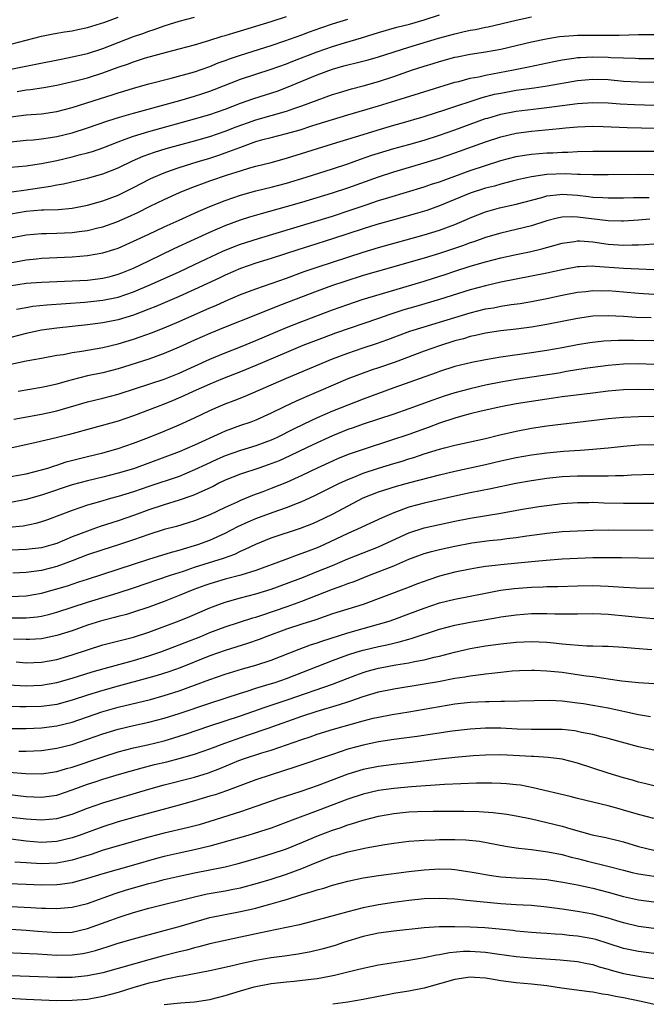
# Model space of a CAD drawing. Units: inches. Extents: x 2634000 to 2637000, y 1500000 to 1503000.
# Drawn here: x 2634462 to 2634544, y 1500099 to 1500228 of the extents above; entities that cross this region are included whole.
import ezdxf

# ---------------------------------------------------------------- set-up
doc = ezdxf.new("R2010")
doc.units = ezdxf.units.IN
doc.header["$MEASUREMENT"] = 0
doc.layers.add('LD26341500_2ft', color=131, linetype='Continuous')

msp = doc.modelspace()

# ---------------------------------------------------------------- linework, layer by layer
at = {"layer": 'LD26341500_2ft'}
for points, elevation in [([(2634461, 1500211.6), (2634463, 1500211.83), (2634463.89, 1500211.89), (2634465, 1500212), (2634466.16, 1500212.16), (2634467, 1500212.29), (2634469, 1500212.78), (2634471, 1500213.43), (2634473.64, 1500214.36), (2634475.17, 1500214.83), (2634477, 1500215.36), (2634483.05, 1500217), (2634485, 1500217.57), (2634486.08, 1500217.92), (2634487, 1500218.22), (2634487.57, 1500218.43), (2634491, 1500219.81), (2634493, 1500220.47), (2634495, 1500221.1), (2634497, 1500221.82), (2634497.84, 1500222.16), (2634501, 1500223.38), (2634503, 1500224.08), (2634504.56, 1500224.56), (2634506.79, 1500225.21), (2634508.32, 1500225.68), (2634509, 1500225.91), (2634511.4, 1500226.6), (2634513.06, 1500227), (2634515, 1500227.57), (2634517, 1500228.19)], 9634), ([(2634461, 1500208.28), (2634463, 1500208.49), (2634465, 1500208.78), (2634467, 1500209.18), (2634469, 1500209.65), (2634469.9, 1500209.9), (2634471, 1500210.18), (2634471.64, 1500210.36), (2634473, 1500210.84), (2634475, 1500211.62), (2634475.94, 1500211.94), (2634477, 1500212.34), (2634479, 1500212.95), (2634485, 1500214.6), (2634487, 1500215.18), (2634489, 1500215.89), (2634491, 1500216.67), (2634492.72, 1500217.28), (2634495.76, 1500218.24), (2634497, 1500218.69), (2634501, 1500220.37), (2634503, 1500221.11), (2634504.48, 1500221.52), (2634505, 1500221.67), (2634506.08, 1500221.92), (2634507.66, 1500222.34), (2634509, 1500222.72), (2634513, 1500223.97), (2634516.85, 1500225.15), (2634519, 1500225.74), (2634520.04, 1500225.96), (2634521, 1500226.18), (2634521.7, 1500226.3), (2634523, 1500226.59), (2634523.35, 1500226.65), (2634527, 1500227.49), (2634529, 1500227.93)], 9636), ([(2634461.81, 1500218.19), (2634463, 1500218.41), (2634463.55, 1500218.45), (2634465.29, 1500218.71), (2634467, 1500219.01), (2634469.62, 1500219.62), (2634471, 1500219.98), (2634473, 1500220.61), (2634475, 1500221.35), (2634476.23, 1500221.77), (2634477, 1500222.07), (2634478.57, 1500222.57), (2634481.33, 1500223.33), (2634483, 1500223.75), (2634485, 1500224.3), (2634486.84, 1500224.84), (2634488.6, 1500225.4), (2634489, 1500225.49), (2634490.14, 1500225.86), (2634491, 1500226.09), (2634495, 1500227.33), (2634497, 1500228)], 9630), ([(2634461, 1500221.09), (2634464.26, 1500221.74), (2634467.57, 1500222.43), (2634469, 1500222.7), (2634471, 1500223.16), (2634473, 1500223.81), (2634477, 1500225.36), (2634478.22, 1500225.78), (2634479, 1500226.08), (2634479.7, 1500226.3), (2634481, 1500226.77), (2634481.73, 1500227), (2634483, 1500227.39), (2634485, 1500227.9)], 9628), ([(2634461, 1500224.38), (2634465, 1500225.42), (2634466.31, 1500225.69), (2634467, 1500225.79), (2634468.02, 1500225.98), (2634469, 1500226.1), (2634469.73, 1500226.27), (2634471, 1500226.54), (2634473.25, 1500227.25), (2634475, 1500227.89)], 9626), ([(2634461, 1500214.89), (2634463, 1500215.14), (2634465, 1500215.28), (2634467, 1500215.56), (2634469, 1500216.09), (2634472.72, 1500217.28), (2634474.24, 1500217.76), (2634475, 1500218.02), (2634475.76, 1500218.24), (2634477, 1500218.63), (2634479, 1500219.17), (2634481.92, 1500219.92), (2634485, 1500220.77), (2634487, 1500221.46), (2634488.09, 1500221.91), (2634489, 1500222.23), (2634489.55, 1500222.45), (2634491, 1500222.94), (2634495, 1500224.2), (2634496.79, 1500224.79), (2634499, 1500225.59), (2634500.02, 1500225.98), (2634501.49, 1500226.51), (2634503, 1500227.02), (2634505, 1500227.65)], 9632), ([(2634461.1, 1500205.1), (2634463, 1500205.36), (2634466.19, 1500205.81), (2634467, 1500205.99), (2634467.87, 1500206.13), (2634471, 1500206.87), (2634473, 1500207.43), (2634475, 1500208.2), (2634476.89, 1500209.11), (2634478.28, 1500209.72), (2634479.75, 1500210.25), (2634481.28, 1500210.72), (2634485, 1500211.74), (2634487, 1500212.32), (2634489, 1500212.99), (2634490.43, 1500213.57), (2634491.89, 1500214.11), (2634493, 1500214.49), (2634497, 1500215.63), (2634497.97, 1500215.97), (2634499, 1500216.31), (2634503, 1500217.78), (2634503.93, 1500218.07), (2634505.47, 1500218.53), (2634507, 1500218.93), (2634509, 1500219.5), (2634511, 1500220.16), (2634513.46, 1500221), (2634515, 1500221.5), (2634516.16, 1500221.84), (2634517, 1500222.11), (2634519, 1500222.66), (2634519.28, 1500222.72), (2634521, 1500223.07), (2634523, 1500223.38), (2634525, 1500223.73), (2634527, 1500224.18), (2634529, 1500224.67), (2634530.93, 1500225.07), (2634532.65, 1500225.35), (2634534.49, 1500225.51), (2634535, 1500225.53), (2634536.46, 1500225.54), (2634539, 1500225.53), (2634540.45, 1500225.55), (2634543, 1500225.64), (2634545, 1500225.65)], 9638), ([(2634461, 1500202.21), (2634463, 1500202.54), (2634465, 1500202.71), (2634465.29, 1500202.71), (2634467.21, 1500202.79), (2634469, 1500202.94), (2634471, 1500203.33), (2634473, 1500203.9), (2634475, 1500204.66), (2634477, 1500205.63), (2634479.21, 1500206.79), (2634479.67, 1500207), (2634481, 1500207.57), (2634481.86, 1500207.86), (2634483, 1500208.27), (2634485.35, 1500209), (2634487, 1500209.49), (2634488.14, 1500209.86), (2634489, 1500210.16), (2634490.89, 1500210.89), (2634493, 1500211.64), (2634493.9, 1500211.9), (2634495, 1500212.19), (2634497, 1500212.7), (2634498.8, 1500213.2), (2634500.32, 1500213.68), (2634501, 1500213.91), (2634503, 1500214.55), (2634505, 1500215.15), (2634509, 1500216.3), (2634511.27, 1500217), (2634515.62, 1500218.38), (2634519, 1500219.39), (2634519.5, 1500219.5), (2634521, 1500219.91), (2634522.11, 1500220.11), (2634523, 1500220.33), (2634526.67, 1500221), (2634528.61, 1500221.39), (2634531.9, 1500222.1), (2634533, 1500222.32), (2634534.53, 1500222.53), (2634535, 1500222.61), (2634535.36, 1500222.64), (2634537, 1500222.72), (2634539, 1500222.68), (2634539.36, 1500222.64), (2634541, 1500222.57), (2634542.53, 1500222.53), (2634543, 1500222.5), (2634545.52, 1500222.48)], 9640), ([(2634461, 1500199.09), (2634463, 1500199.48), (2634465, 1500199.64), (2634465.64, 1500199.64), (2634467, 1500199.67), (2634469, 1500199.77), (2634469.9, 1500199.9), (2634471, 1500200.02), (2634472.37, 1500200.37), (2634473, 1500200.51), (2634474.83, 1500201.17), (2634476.23, 1500201.77), (2634477.6, 1500202.4), (2634479.2, 1500203.2), (2634481, 1500204.07), (2634483.04, 1500205), (2634484.43, 1500205.57), (2634487, 1500206.5), (2634489.28, 1500207.28), (2634491, 1500207.84), (2634492.21, 1500208.21), (2634493, 1500208.43), (2634495, 1500208.92), (2634497, 1500209.46), (2634503, 1500211.34), (2634507, 1500212.57), (2634508.86, 1500213.14), (2634511, 1500213.77), (2634511.97, 1500214.04), (2634515, 1500214.94), (2634517.83, 1500215.83), (2634522.58, 1500217.42), (2634524.18, 1500217.82), (2634525, 1500217.99), (2634527, 1500218.34), (2634529.33, 1500218.67), (2634531.06, 1500218.94), (2634535, 1500219.63), (2634537, 1500219.81), (2634539, 1500219.75), (2634541, 1500219.55), (2634543, 1500219.43), (2634545, 1500219.41)], 9642), ([(2634459, 1500195.47), (2634463, 1500196.2), (2634464.34, 1500196.34), (2634465, 1500196.4), (2634469, 1500196.59), (2634471, 1500196.75), (2634473, 1500197.1), (2634474.45, 1500197.55), (2634475, 1500197.74), (2634477, 1500198.62), (2634479, 1500199.57), (2634481, 1500200.49), (2634483, 1500201.38), (2634485.48, 1500202.52), (2634487, 1500203.18), (2634489, 1500203.96), (2634491, 1500204.63), (2634493, 1500205.21), (2634495, 1500205.71), (2634497, 1500206.23), (2634499.59, 1500207), (2634503, 1500208.07), (2634505, 1500208.75), (2634506.65, 1500209.35), (2634508.13, 1500209.87), (2634509, 1500210.15), (2634511, 1500210.74), (2634513, 1500211.27), (2634515, 1500211.84), (2634517, 1500212.47), (2634519, 1500213.17), (2634523, 1500214.64), (2634523.28, 1500214.72), (2634525, 1500215.22), (2634527, 1500215.6), (2634529.98, 1500215.98), (2634531, 1500216.09), (2634535, 1500216.63), (2634537, 1500216.76), (2634539, 1500216.69), (2634540.57, 1500216.57), (2634542.47, 1500216.47), (2634546.37, 1500216.37)], 9644), ([(2634460.8, 1500192.8), (2634463, 1500193.13), (2634465, 1500193.27), (2634469, 1500193.44), (2634471, 1500193.55), (2634473, 1500193.8), (2634473.96, 1500194.04), (2634475, 1500194.31), (2634475.5, 1500194.5), (2634477, 1500195.11), (2634479, 1500196.08), (2634482.33, 1500197.67), (2634485, 1500198.88), (2634487, 1500199.82), (2634489, 1500200.68), (2634491, 1500201.41), (2634492.2, 1500201.8), (2634493.74, 1500202.26), (2634497, 1500203.16), (2634499, 1500203.74), (2634501, 1500204.33), (2634503, 1500204.94), (2634505, 1500205.62), (2634509, 1500207.06), (2634511, 1500207.7), (2634515, 1500208.85), (2634517, 1500209.46), (2634519, 1500210.16), (2634523, 1500211.63), (2634525, 1500212.27), (2634527, 1500212.73), (2634529, 1500213), (2634532.65, 1500213.35), (2634533.45, 1500213.45), (2634535, 1500213.58), (2634537, 1500213.65), (2634538.38, 1500213.62), (2634541.5, 1500213.5), (2634549, 1500213.33)], 9646), ([(2634461.75, 1500189.75), (2634463, 1500189.99), (2634463.87, 1500190.13), (2634465.69, 1500190.31), (2634470.66, 1500190.66), (2634473, 1500190.92), (2634475, 1500191.33), (2634477, 1500192.01), (2634479.38, 1500193), (2634483, 1500194.64), (2634485, 1500195.57), (2634488.67, 1500197.33), (2634490.09, 1500197.91), (2634491, 1500198.25), (2634493.35, 1500199), (2634503, 1500201.92), (2634505.32, 1500202.68), (2634507.4, 1500203.4), (2634509, 1500203.93), (2634510.35, 1500204.35), (2634515, 1500205.74), (2634515.94, 1500206.06), (2634517, 1500206.4), (2634519, 1500207.11), (2634521, 1500207.85), (2634523, 1500208.54), (2634525, 1500209.18), (2634527, 1500209.69), (2634528.11, 1500209.89), (2634529, 1500210.02), (2634531, 1500210.18), (2634531.81, 1500210.19), (2634533, 1500210.25), (2634533.74, 1500210.26), (2634535, 1500210.33), (2634537, 1500210.38), (2634539.6, 1500210.4), (2634545, 1500210.4)], 9648), ([(2634545, 1500207.32), (2634543, 1500207.35), (2634539, 1500207.29), (2634537, 1500207.3), (2634535.36, 1500207.36), (2634535, 1500207.35), (2634533.41, 1500207.41), (2634531, 1500207.34), (2634529, 1500207.06), (2634527.33, 1500206.67), (2634526.46, 1500206.46), (2634525, 1500206.08), (2634524.16, 1500205.84), (2634523, 1500205.54), (2634521, 1500204.89), (2634517, 1500203.24), (2634515.34, 1500202.66), (2634513.8, 1500202.2), (2634511, 1500201.42), (2634508.79, 1500200.79), (2634507, 1500200.23), (2634503, 1500198.92), (2634500, 1500198), (2634498.48, 1500197.52), (2634495, 1500196.36), (2634493, 1500195.74), (2634491, 1500195.08), (2634489, 1500194.21), (2634488.19, 1500193.81), (2634485, 1500192.31), (2634483, 1500191.41), (2634479.91, 1500190.09), (2634479, 1500189.73), (2634477, 1500188.97), (2634475, 1500188.35), (2634473, 1500187.95), (2634471, 1500187.69), (2634467, 1500187.27), (2634465, 1500187), (2634463, 1500186.57), (2634461, 1500186.05)], 9650), ([(2634461, 1500182.56), (2634462.98, 1500182.98), (2634465, 1500183.37), (2634467, 1500183.72), (2634467.85, 1500183.85), (2634469, 1500184.08), (2634470.27, 1500184.27), (2634473, 1500184.75), (2634475, 1500185.22), (2634477, 1500185.82), (2634477.88, 1500186.12), (2634479.35, 1500186.65), (2634481, 1500187.31), (2634483, 1500188.16), (2634487, 1500189.93), (2634487.76, 1500190.24), (2634489, 1500190.8), (2634491, 1500191.66), (2634493, 1500192.42), (2634497, 1500193.81), (2634499.32, 1500194.68), (2634501, 1500195.25), (2634507, 1500197.18), (2634509, 1500197.79), (2634515, 1500199.45), (2634517, 1500200.07), (2634519, 1500200.81), (2634520.53, 1500201.47), (2634521, 1500201.69), (2634523, 1500202.48), (2634524.83, 1500203), (2634527, 1500203.47), (2634530.36, 1500204.36), (2634531, 1500204.55), (2634532.71, 1500204.71), (2634533, 1500204.76), (2634535, 1500204.63), (2634536.47, 1500204.47), (2634537, 1500204.4), (2634538.34, 1500204.34), (2634539, 1500204.28), (2634541, 1500204.28), (2634542.32, 1500204.32), (2634543, 1500204.35), (2634544.36, 1500204.36)], 9652), ([(2634544.48, 1500201.52), (2634543, 1500201.36), (2634541, 1500201.24), (2634540.76, 1500201.24), (2634539, 1500201.3), (2634535, 1500201.76), (2634534.2, 1500201.8), (2634533, 1500201.75), (2634532.37, 1500201.63), (2634531, 1500201.28), (2634529, 1500200.65), (2634527, 1500200.16), (2634525, 1500199.7), (2634523, 1500199.11), (2634521.45, 1500198.55), (2634521, 1500198.42), (2634519.97, 1500198.03), (2634517, 1500197.03), (2634515, 1500196.42), (2634509, 1500194.73), (2634507, 1500194.13), (2634504.62, 1500193.38), (2634503, 1500192.83), (2634501, 1500192.1), (2634497, 1500190.56), (2634495.86, 1500190.14), (2634492.95, 1500188.95), (2634489, 1500187.4), (2634487, 1500186.59), (2634485, 1500185.7), (2634483, 1500184.78), (2634481, 1500183.94), (2634479, 1500183.23), (2634475, 1500181.94), (2634473, 1500181.43), (2634471, 1500181.02), (2634469, 1500180.54), (2634468.33, 1500180.33), (2634467, 1500179.97), (2634465.65, 1500179.65), (2634465, 1500179.51), (2634461.94, 1500179)], 9654), ([(2634461.4, 1500175.4), (2634465, 1500176.03), (2634467, 1500176.46), (2634471, 1500177.63), (2634473, 1500178.12), (2634475, 1500178.64), (2634477.41, 1500179.41), (2634481, 1500180.6), (2634483, 1500181.4), (2634487, 1500183.23), (2634489, 1500184.06), (2634491, 1500184.85), (2634493, 1500185.66), (2634497, 1500187.36), (2634499, 1500188.15), (2634503, 1500189.65), (2634505, 1500190.36), (2634506.9, 1500191), (2634511, 1500192.25), (2634515, 1500193.41), (2634516.22, 1500193.78), (2634517.74, 1500194.27), (2634519, 1500194.7), (2634521, 1500195.36), (2634523, 1500195.94), (2634525, 1500196.45), (2634527, 1500196.89), (2634528.75, 1500197.25), (2634530.37, 1500197.63), (2634531.93, 1500198.07), (2634533, 1500198.38), (2634534.61, 1500198.61), (2634535, 1500198.68), (2634535.33, 1500198.67), (2634537, 1500198.55), (2634539, 1500198.26), (2634541, 1500198.12), (2634542.16, 1500198.16), (2634543, 1500198.16), (2634543.82, 1500198.18), (2634545, 1500198.3)], 9656), ([(2634545, 1500194.9), (2634543.04, 1500194.96), (2634541, 1500195.06), (2634537.32, 1500195.32), (2634537, 1500195.36), (2634535.29, 1500195.29), (2634535, 1500195.3), (2634533, 1500194.91), (2634531, 1500194.44), (2634527, 1500193.68), (2634525, 1500193.27), (2634523, 1500192.8), (2634521, 1500192.27), (2634517, 1500191.01), (2634513.88, 1500190.12), (2634512.33, 1500189.67), (2634510.35, 1500189), (2634509, 1500188.52), (2634503.4, 1500186.6), (2634501.93, 1500186.07), (2634499.12, 1500185), (2634497, 1500184.11), (2634493, 1500182.38), (2634491, 1500181.56), (2634488.63, 1500180.63), (2634487, 1500179.96), (2634484.81, 1500179), (2634483.59, 1500178.41), (2634482.19, 1500177.81), (2634481, 1500177.34), (2634480.09, 1500177), (2634477, 1500175.8), (2634475, 1500175.12), (2634468.64, 1500173.36), (2634466.93, 1500172.93), (2634464.32, 1500172.32), (2634461, 1500171.58)], 9658), ([(2634461, 1500167.87), (2634463, 1500168.24), (2634465, 1500168.74), (2634465.84, 1500169), (2634466.7, 1500169.3), (2634467, 1500169.38), (2634468.21, 1500169.79), (2634471, 1500170.51), (2634473, 1500171), (2634475, 1500171.56), (2634477, 1500172.24), (2634478.99, 1500173), (2634481, 1500173.8), (2634483, 1500174.63), (2634485, 1500175.55), (2634487, 1500176.52), (2634488.09, 1500177), (2634489, 1500177.38), (2634490.18, 1500177.82), (2634491.61, 1500178.39), (2634497, 1500180.75), (2634503, 1500183.25), (2634505, 1500184.02), (2634507, 1500184.69), (2634508.75, 1500185.25), (2634510.23, 1500185.77), (2634513.13, 1500186.87), (2634515, 1500187.46), (2634517, 1500188.04), (2634521, 1500189.28), (2634523, 1500189.78), (2634524.06, 1500189.94), (2634525, 1500190.13), (2634526.34, 1500190.34), (2634527.51, 1500190.49), (2634529, 1500190.75), (2634531, 1500191.14), (2634533, 1500191.57), (2634535, 1500191.97), (2634536.08, 1500192.08), (2634537, 1500192.19), (2634538.16, 1500192.16), (2634539, 1500192.17), (2634541, 1500192.02), (2634543, 1500191.85), (2634545, 1500191.73)], 9660), ([(2634544.63, 1500188.63), (2634542.68, 1500188.68), (2634541, 1500188.78), (2634539, 1500188.88), (2634537, 1500188.82), (2634535, 1500188.55), (2634531, 1500187.75), (2634529, 1500187.41), (2634527, 1500187.14), (2634525, 1500186.91), (2634523, 1500186.61), (2634521.7, 1500186.3), (2634521, 1500186.17), (2634520.11, 1500185.89), (2634519, 1500185.61), (2634517, 1500184.98), (2634515, 1500184.25), (2634511.18, 1500182.82), (2634509, 1500182.07), (2634508.18, 1500181.82), (2634507, 1500181.4), (2634505, 1500180.65), (2634501.17, 1500179), (2634499.64, 1500178.36), (2634498.25, 1500177.75), (2634496.68, 1500177), (2634495, 1500176.17), (2634493, 1500175.26), (2634492.32, 1500175), (2634491, 1500174.54), (2634489, 1500173.81), (2634488.44, 1500173.56), (2634485, 1500171.99), (2634483, 1500171.13), (2634477, 1500168.91), (2634475, 1500168.31), (2634473, 1500167.81), (2634471, 1500167.34), (2634469, 1500166.8), (2634465, 1500165.44), (2634463, 1500164.88), (2634461, 1500164.5)], 9662), ([(2634545, 1500185.6), (2634542.36, 1500185.64), (2634540.35, 1500185.65), (2634538.44, 1500185.56), (2634536.64, 1500185.36), (2634535, 1500185.09), (2634533, 1500184.71), (2634531, 1500184.35), (2634529, 1500184.05), (2634525, 1500183.48), (2634523, 1500183.15), (2634521.2, 1500182.8), (2634519, 1500182.26), (2634517, 1500181.6), (2634516.57, 1500181.43), (2634511, 1500179.46), (2634507, 1500178), (2634505, 1500177.23), (2634503, 1500176.41), (2634501, 1500175.55), (2634499.26, 1500174.74), (2634497.91, 1500174.09), (2634495.76, 1500173), (2634495, 1500172.65), (2634493, 1500171.91), (2634491, 1500171.28), (2634489, 1500170.58), (2634487.89, 1500170.11), (2634486.52, 1500169.48), (2634485, 1500168.74), (2634483, 1500167.91), (2634479, 1500166.59), (2634477, 1500165.9), (2634475, 1500165.26), (2634474.02, 1500165), (2634472.58, 1500164.58), (2634471, 1500164.14), (2634469, 1500163.47), (2634465.78, 1500162.22), (2634465, 1500161.95), (2634464.26, 1500161.74), (2634462.58, 1500161.42), (2634460.75, 1500161.25)], 9664), ([(2634545, 1500182.52), (2634543, 1500182.59), (2634541, 1500182.56), (2634539, 1500182.41), (2634537, 1500182.15), (2634536.02, 1500181.98), (2634533.59, 1500181.59), (2634532.59, 1500181.41), (2634527, 1500180.57), (2634525, 1500180.23), (2634523, 1500179.83), (2634521, 1500179.36), (2634519, 1500178.82), (2634517.61, 1500178.39), (2634516.12, 1500177.88), (2634513, 1500176.72), (2634511, 1500176.02), (2634507, 1500174.74), (2634505.73, 1500174.27), (2634505, 1500174.03), (2634503, 1500173.21), (2634502.53, 1500173), (2634501, 1500172.3), (2634499.68, 1500171.68), (2634497.43, 1500170.57), (2634496.05, 1500169.95), (2634494.6, 1500169.4), (2634493.38, 1500169), (2634491, 1500168.19), (2634489, 1500167.4), (2634488.16, 1500167), (2634487.4, 1500166.6), (2634485.94, 1500165.94), (2634485, 1500165.49), (2634484.65, 1500165.35), (2634483, 1500164.78), (2634481, 1500164.18), (2634479, 1500163.54), (2634477.15, 1500162.85), (2634475, 1500162.09), (2634474.17, 1500161.83), (2634472.66, 1500161.34), (2634471.71, 1500161), (2634471, 1500160.77), (2634469, 1500159.99), (2634467, 1500159.14), (2634466.54, 1500159), (2634465, 1500158.58), (2634463, 1500158.34), (2634461, 1500158.28)], 9666), ([(2634545, 1500179.21), (2634543, 1500179.25), (2634541, 1500179.2), (2634539, 1500179.03), (2634537, 1500178.79), (2634533, 1500178.28), (2634531.89, 1500178.11), (2634531, 1500178), (2634529, 1500177.71), (2634527, 1500177.37), (2634524.99, 1500176.99), (2634522.42, 1500176.42), (2634521, 1500176.06), (2634519.73, 1500175.73), (2634519, 1500175.52), (2634517, 1500174.87), (2634515.65, 1500174.35), (2634513, 1500173.39), (2634510.58, 1500172.58), (2634507, 1500171.43), (2634505.2, 1500170.8), (2634503.77, 1500170.23), (2634503, 1500169.89), (2634501, 1500168.97), (2634499, 1500168), (2634497, 1500167.09), (2634495, 1500166.31), (2634493.89, 1500165.89), (2634492.58, 1500165.42), (2634491, 1500164.76), (2634490.54, 1500164.54), (2634489, 1500163.85), (2634487, 1500162.89), (2634485, 1500162.11), (2634484.16, 1500161.84), (2634482.62, 1500161.38), (2634481, 1500160.95), (2634479, 1500160.32), (2634477, 1500159.62), (2634475.04, 1500158.96), (2634473, 1500158.32), (2634471, 1500157.65), (2634469, 1500156.87), (2634467, 1500156.14), (2634465, 1500155.61), (2634463, 1500155.33), (2634461.26, 1500155.26)], 9668), ([(2634461, 1500152.23), (2634463, 1500152.31), (2634465, 1500152.65), (2634467, 1500153.2), (2634468.38, 1500153.62), (2634469.89, 1500154.11), (2634471, 1500154.49), (2634475, 1500155.79), (2634479, 1500157.11), (2634481.98, 1500158.02), (2634483, 1500158.28), (2634483.54, 1500158.46), (2634485, 1500158.86), (2634485.43, 1500159), (2634487, 1500159.57), (2634489, 1500160.47), (2634490.66, 1500161.34), (2634492.01, 1500161.99), (2634493, 1500162.41), (2634495.24, 1500163.24), (2634497, 1500163.84), (2634498.42, 1500164.42), (2634499, 1500164.64), (2634500.63, 1500165.37), (2634503.93, 1500167), (2634505, 1500167.5), (2634505.81, 1500167.81), (2634507, 1500168.31), (2634509, 1500168.98), (2634511, 1500169.6), (2634512.09, 1500169.91), (2634513, 1500170.21), (2634513.62, 1500170.38), (2634515, 1500170.84), (2634517, 1500171.46), (2634517.64, 1500171.64), (2634519, 1500171.99), (2634523, 1500172.87), (2634524.71, 1500173.29), (2634527, 1500173.83), (2634529, 1500174.22), (2634531, 1500174.53), (2634539, 1500175.47), (2634541, 1500175.66), (2634543, 1500175.75), (2634545, 1500175.76)], 9670), ([(2634461, 1500149.41), (2634463, 1500149.41), (2634464.43, 1500149.57), (2634465, 1500149.65), (2634466.08, 1500149.92), (2634467, 1500150.17), (2634471, 1500151.46), (2634475, 1500152.68), (2634477, 1500153.34), (2634481.85, 1500155), (2634483.54, 1500155.54), (2634485, 1500156.03), (2634488.78, 1500157.22), (2634490.24, 1500157.76), (2634491, 1500158.13), (2634491.62, 1500158.38), (2634493, 1500159.07), (2634495, 1500159.89), (2634498.85, 1500161.15), (2634500.29, 1500161.71), (2634501, 1500162.02), (2634503.02, 1500162.98), (2634507, 1500165.1), (2634509, 1500165.88), (2634511.37, 1500166.63), (2634513.11, 1500167.11), (2634517, 1500168.1), (2634519, 1500168.58), (2634523, 1500169.45), (2634525, 1500169.92), (2634527, 1500170.36), (2634529, 1500170.71), (2634531, 1500170.97), (2634533.18, 1500171.18), (2634535.35, 1500171.35), (2634537, 1500171.45), (2634537.51, 1500171.51), (2634539, 1500171.63), (2634541, 1500171.84), (2634543, 1500172.01), (2634545, 1500172.05)], 9672), ([(2634545, 1500168.16), (2634542.05, 1500168.05), (2634541, 1500167.98), (2634539.97, 1500167.97), (2634539, 1500167.92), (2634537.95, 1500167.95), (2634537, 1500167.93), (2634535.95, 1500167.95), (2634535, 1500167.93), (2634533, 1500167.84), (2634531, 1500167.63), (2634529, 1500167.33), (2634526.97, 1500166.97), (2634523.71, 1500166.29), (2634521, 1500165.74), (2634519, 1500165.31), (2634515, 1500164.42), (2634513, 1500163.88), (2634511, 1500163.16), (2634509.49, 1500162.51), (2634506.28, 1500161), (2634505, 1500160.44), (2634501.96, 1500159), (2634501, 1500158.58), (2634499.85, 1500158.15), (2634499, 1500157.81), (2634498.39, 1500157.61), (2634496.79, 1500157), (2634493, 1500155.61), (2634491.04, 1500155), (2634489, 1500154.47), (2634487, 1500153.88), (2634486.34, 1500153.66), (2634484.88, 1500153.12), (2634483, 1500152.33), (2634481, 1500151.55), (2634479, 1500150.83), (2634477, 1500150.15), (2634476.12, 1500149.88), (2634475, 1500149.59), (2634474.54, 1500149.46), (2634473, 1500149.08), (2634472.72, 1500149), (2634471, 1500148.46), (2634469, 1500147.75), (2634467, 1500147.11), (2634465, 1500146.69), (2634463.41, 1500146.59), (2634463, 1500146.58), (2634461.34, 1500146.66)], 9674), ([(2634461.69, 1500143.69), (2634463, 1500143.57), (2634465, 1500143.62), (2634467, 1500143.99), (2634469, 1500144.58), (2634471, 1500145.26), (2634473, 1500145.89), (2634477, 1500146.89), (2634479, 1500147.57), (2634482.97, 1500149.03), (2634484.39, 1500149.61), (2634487, 1500150.75), (2634487.66, 1500151), (2634489, 1500151.47), (2634491, 1500152.03), (2634493, 1500152.55), (2634495, 1500153.17), (2634497, 1500153.9), (2634499.24, 1500154.76), (2634501, 1500155.46), (2634503, 1500156.28), (2634505, 1500157.13), (2634507, 1500157.93), (2634509, 1500158.71), (2634509.67, 1500159), (2634513, 1500160.51), (2634515, 1500161.18), (2634517, 1500161.64), (2634519, 1500162.05), (2634521, 1500162.43), (2634525, 1500163.11), (2634527.58, 1500163.58), (2634529.97, 1500163.97), (2634531, 1500164.12), (2634533, 1500164.36), (2634535, 1500164.51), (2634536.5, 1500164.5), (2634537, 1500164.52), (2634538.45, 1500164.45), (2634541, 1500164.39), (2634545, 1500164.41)], 9676), ([(2634459, 1500140.78), (2634463, 1500140.56), (2634465, 1500140.62), (2634467, 1500140.96), (2634469, 1500141.53), (2634471.63, 1500142.37), (2634473.18, 1500142.82), (2634477, 1500143.85), (2634479, 1500144.46), (2634480.59, 1500145), (2634483, 1500145.91), (2634483.78, 1500146.22), (2634485.79, 1500147), (2634487, 1500147.5), (2634489, 1500148.24), (2634492.59, 1500149.41), (2634493, 1500149.53), (2634493.78, 1500149.78), (2634497.08, 1500150.92), (2634499, 1500151.62), (2634503, 1500153.17), (2634504.36, 1500153.64), (2634505, 1500153.9), (2634505.82, 1500154.18), (2634507.85, 1500155), (2634511, 1500156.24), (2634513, 1500157.08), (2634515, 1500157.81), (2634515.92, 1500158.08), (2634517, 1500158.37), (2634519, 1500158.81), (2634521.21, 1500159.21), (2634523.52, 1500159.52), (2634525, 1500159.67), (2634525.78, 1500159.78), (2634527, 1500159.91), (2634528.08, 1500160.08), (2634531, 1500160.49), (2634533, 1500160.69), (2634535, 1500160.8), (2634537, 1500160.88), (2634539, 1500160.91), (2634544.88, 1500160.88)], 9678), ([(2634545, 1500157.2), (2634543, 1500157.24), (2634540.75, 1500157.25), (2634539, 1500157.28), (2634537, 1500157.27), (2634535, 1500157.2), (2634533, 1500157.1), (2634530.93, 1500156.93), (2634529, 1500156.74), (2634525, 1500156.37), (2634524.27, 1500156.27), (2634523, 1500156.14), (2634521.95, 1500155.95), (2634521, 1500155.8), (2634519, 1500155.38), (2634517, 1500154.87), (2634515.59, 1500154.41), (2634514.12, 1500153.88), (2634512.69, 1500153.31), (2634507, 1500151.19), (2634503, 1500149.93), (2634500.82, 1500149.18), (2634499, 1500148.6), (2634497, 1500147.93), (2634494.44, 1500147), (2634493.41, 1500146.59), (2634491.92, 1500146.08), (2634489, 1500145.18), (2634487, 1500144.47), (2634483.09, 1500142.91), (2634481.62, 1500142.38), (2634480.11, 1500141.89), (2634479, 1500141.58), (2634475, 1500140.5), (2634473, 1500139.95), (2634471, 1500139.32), (2634469, 1500138.66), (2634467, 1500138.12), (2634466.03, 1500137.97), (2634465, 1500137.84), (2634463, 1500137.79), (2634462.18, 1500137.82), (2634458.1, 1500137.9)], 9680), ([(2634461, 1500134.95), (2634463, 1500134.97), (2634465, 1500135.04), (2634467, 1500135.3), (2634469, 1500135.81), (2634472.87, 1500137.13), (2634475, 1500137.75), (2634479.22, 1500138.78), (2634481, 1500139.26), (2634483, 1500139.9), (2634487, 1500141.36), (2634489, 1500142.06), (2634491.24, 1500142.76), (2634493, 1500143.25), (2634495, 1500143.91), (2634498.67, 1500145.33), (2634500.12, 1500145.88), (2634501, 1500146.16), (2634501.61, 1500146.39), (2634505, 1500147.48), (2634509, 1500148.59), (2634510.39, 1500149), (2634511, 1500149.2), (2634513, 1500149.93), (2634515, 1500150.7), (2634517, 1500151.38), (2634519, 1500151.85), (2634521, 1500152.24), (2634522.57, 1500152.57), (2634524.96, 1500153.04), (2634526.73, 1500153.27), (2634529, 1500153.44), (2634530.51, 1500153.49), (2634531, 1500153.52), (2634532.46, 1500153.54), (2634535, 1500153.62), (2634537, 1500153.64), (2634539, 1500153.55), (2634541, 1500153.42), (2634542.64, 1500153.36), (2634545, 1500153.32)], 9682), ([(2634462.03, 1500132.03), (2634463, 1500132.01), (2634465, 1500132.1), (2634467, 1500132.39), (2634469, 1500132.9), (2634471, 1500133.57), (2634473, 1500134.26), (2634475, 1500134.87), (2634477, 1500135.35), (2634479, 1500135.79), (2634481, 1500136.3), (2634483, 1500136.92), (2634487, 1500138.28), (2634491, 1500139.6), (2634491.85, 1500139.85), (2634493, 1500140.23), (2634494.74, 1500140.74), (2634495.54, 1500141), (2634497, 1500141.52), (2634503, 1500143.86), (2634505, 1500144.61), (2634506.23, 1500145), (2634507, 1500145.22), (2634509, 1500145.7), (2634510.09, 1500145.91), (2634511, 1500146.13), (2634511.72, 1500146.28), (2634513, 1500146.64), (2634513.29, 1500146.71), (2634517, 1500147.93), (2634519, 1500148.48), (2634521, 1500148.86), (2634522.84, 1500149.16), (2634524.55, 1500149.45), (2634525, 1500149.55), (2634527, 1500149.84), (2634529, 1500149.99), (2634529.99, 1500149.99), (2634531, 1500149.98), (2634532.06, 1500149.94), (2634533, 1500149.93), (2634533.95, 1500149.95), (2634535, 1500149.95), (2634537, 1500149.98), (2634538.04, 1500149.96), (2634539, 1500149.91), (2634541.66, 1500149.66), (2634543, 1500149.51), (2634545, 1500149.34)], 9684), ([(2634460.74, 1500129.26), (2634462.93, 1500129.07), (2634465, 1500129.06), (2634467, 1500129.35), (2634468.26, 1500129.74), (2634469, 1500129.93), (2634473, 1500131.29), (2634475, 1500131.91), (2634477, 1500132.43), (2634478.85, 1500132.85), (2634481, 1500133.37), (2634482.27, 1500133.73), (2634483.79, 1500134.21), (2634487, 1500135.31), (2634491, 1500136.63), (2634494.23, 1500137.77), (2634497.23, 1500138.77), (2634503, 1500140.78), (2634506.05, 1500141.95), (2634507, 1500142.3), (2634507.54, 1500142.46), (2634509, 1500142.86), (2634511.28, 1500143.28), (2634513, 1500143.56), (2634513.72, 1500143.72), (2634515, 1500143.96), (2634516.27, 1500144.27), (2634517, 1500144.43), (2634518.93, 1500144.93), (2634521, 1500145.42), (2634523, 1500145.76), (2634525, 1500146.04), (2634527, 1500146.27), (2634529, 1500146.34), (2634531, 1500146.24), (2634531.86, 1500146.14), (2634533, 1500146.04), (2634534.07, 1500145.93), (2634536.21, 1500145.79), (2634537, 1500145.79), (2634538.26, 1500145.74), (2634539, 1500145.73), (2634541, 1500145.61), (2634542.52, 1500145.48), (2634544.71, 1500145.29)], 9686), ([(2634459, 1500126.58), (2634463, 1500126.1), (2634465, 1500126), (2634467, 1500126.28), (2634469, 1500126.94), (2634471, 1500127.68), (2634472.01, 1500128.01), (2634473, 1500128.33), (2634475.19, 1500129), (2634476.59, 1500129.41), (2634478.15, 1500129.85), (2634479.75, 1500130.25), (2634481.37, 1500130.63), (2634483, 1500131.04), (2634485, 1500131.62), (2634487, 1500132.32), (2634488.94, 1500133.06), (2634490.41, 1500133.59), (2634491.92, 1500134.08), (2634494.6, 1500135), (2634499, 1500136.56), (2634501, 1500137.22), (2634503.91, 1500138.09), (2634505, 1500138.46), (2634505.42, 1500138.58), (2634507, 1500139.15), (2634509, 1500139.76), (2634511, 1500140.17), (2634515, 1500140.8), (2634516.87, 1500141.13), (2634519, 1500141.53), (2634520.28, 1500141.72), (2634521, 1500141.86), (2634522.03, 1500141.97), (2634523, 1500142.12), (2634523.81, 1500142.19), (2634525, 1500142.34), (2634526.49, 1500142.49), (2634527.45, 1500142.55), (2634529, 1500142.6), (2634529.41, 1500142.59), (2634531, 1500142.51), (2634531.53, 1500142.47), (2634533, 1500142.31), (2634534.16, 1500142.16), (2634536.13, 1500141.87), (2634537, 1500141.76), (2634538.47, 1500141.53), (2634539, 1500141.48), (2634540.8, 1500141.2), (2634543, 1500140.96), (2634545, 1500140.83)], 9688), ([(2634461, 1500123.4), (2634463, 1500123.16), (2634465, 1500123.02), (2634467, 1500123.21), (2634469, 1500123.8), (2634471, 1500124.58), (2634473, 1500125.28), (2634479, 1500127.04), (2634481, 1500127.61), (2634485, 1500128.63), (2634486.81, 1500129.19), (2634488.27, 1500129.73), (2634490.77, 1500130.77), (2634491.39, 1500131), (2634493.78, 1500131.78), (2634495, 1500132.14), (2634497, 1500132.82), (2634499, 1500133.54), (2634500.1, 1500133.9), (2634501, 1500134.21), (2634503.12, 1500134.88), (2634505.6, 1500135.6), (2634507, 1500135.98), (2634508.32, 1500136.32), (2634509, 1500136.47), (2634510.8, 1500136.8), (2634513, 1500137.15), (2634515, 1500137.48), (2634517, 1500137.84), (2634519, 1500138.18), (2634521, 1500138.4), (2634523, 1500138.51), (2634523.49, 1500138.51), (2634525, 1500138.56), (2634525.46, 1500138.54), (2634529.36, 1500138.64), (2634531.34, 1500138.66), (2634533, 1500138.57), (2634535, 1500138.34), (2634535.78, 1500138.22), (2634537, 1500138.02), (2634539, 1500137.66), (2634543, 1500136.8), (2634544.54, 1500136.54)], 9690), ([(2634545, 1500132.13), (2634543, 1500132.57), (2634539, 1500133.68), (2634538.12, 1500133.88), (2634537, 1500134.18), (2634535.54, 1500134.46), (2634535, 1500134.59), (2634534.65, 1500134.65), (2634533, 1500134.83), (2634531, 1500134.84), (2634529, 1500134.82), (2634527.11, 1500134.89), (2634525, 1500135.01), (2634523, 1500135.01), (2634521, 1500134.9), (2634518.63, 1500134.63), (2634514.06, 1500133.94), (2634511, 1500133.52), (2634509, 1500133.22), (2634507, 1500132.8), (2634505, 1500132.25), (2634503, 1500131.59), (2634498.09, 1500129.91), (2634495, 1500128.93), (2634493, 1500128.25), (2634489.16, 1500126.84), (2634487.68, 1500126.32), (2634487, 1500126.11), (2634485, 1500125.51), (2634483, 1500124.96), (2634477.48, 1500123.48), (2634475, 1500122.78), (2634473, 1500122.14), (2634469.93, 1500121), (2634469, 1500120.68), (2634467, 1500120.2), (2634465, 1500120.09), (2634463, 1500120.26), (2634461, 1500120.51)], 9692), ([(2634545, 1500127.47), (2634543.78, 1500127.78), (2634543, 1500127.96), (2634542.2, 1500128.2), (2634541, 1500128.53), (2634539, 1500129.14), (2634535, 1500130.46), (2634533, 1500130.97), (2634531.18, 1500131.18), (2634529.3, 1500131.3), (2634529, 1500131.3), (2634527.42, 1500131.42), (2634525, 1500131.52), (2634523, 1500131.49), (2634521.4, 1500131.4), (2634519, 1500131.19), (2634517, 1500130.97), (2634513.46, 1500130.54), (2634511, 1500130.28), (2634509, 1500130.01), (2634507, 1500129.6), (2634505, 1500128.99), (2634501, 1500127.49), (2634499, 1500126.8), (2634497.64, 1500126.36), (2634496.14, 1500125.86), (2634493, 1500124.76), (2634491, 1500124.08), (2634487, 1500122.82), (2634485.6, 1500122.4), (2634484.02, 1500121.98), (2634481, 1500121.3), (2634479, 1500120.78), (2634473.07, 1500119.07), (2634471.47, 1500118.53), (2634470.13, 1500118.13), (2634469, 1500117.76), (2634468.37, 1500117.63), (2634467, 1500117.38), (2634465, 1500117.3), (2634463, 1500117.41), (2634461.52, 1500117.52)], 9694), ([(2634545, 1500123.23), (2634543, 1500123.73), (2634541, 1500124.32), (2634540.46, 1500124.46), (2634539, 1500124.88), (2634535, 1500125.83), (2634534.07, 1500126.08), (2634529.24, 1500127.24), (2634527.55, 1500127.55), (2634527, 1500127.61), (2634525.74, 1500127.74), (2634525, 1500127.78), (2634523.83, 1500127.83), (2634521.82, 1500127.82), (2634519.76, 1500127.76), (2634517.64, 1500127.64), (2634513.34, 1500127.34), (2634511, 1500127.13), (2634509, 1500126.85), (2634507, 1500126.37), (2634505, 1500125.73), (2634501, 1500124.2), (2634497.73, 1500123), (2634495, 1500121.97), (2634494.28, 1500121.72), (2634492.76, 1500121.24), (2634491.95, 1500121), (2634487, 1500119.58), (2634485, 1500119.1), (2634483, 1500118.69), (2634481, 1500118.25), (2634480.02, 1500117.98), (2634477, 1500117.1), (2634475, 1500116.57), (2634473, 1500115.99), (2634471, 1500115.36), (2634469.14, 1500114.86), (2634469, 1500114.82), (2634467.42, 1500114.58), (2634467, 1500114.54), (2634465, 1500114.5), (2634463, 1500114.57), (2634457.19, 1500114.81)], 9696), ([(2634461, 1500111.71), (2634463.6, 1500111.6), (2634465, 1500111.5), (2634465.5, 1500111.5), (2634467, 1500111.44), (2634467.49, 1500111.49), (2634469, 1500111.61), (2634471, 1500112.12), (2634474.6, 1500113.4), (2634476.12, 1500113.88), (2634479, 1500114.7), (2634480.12, 1500115), (2634481, 1500115.23), (2634483, 1500115.7), (2634485, 1500116.11), (2634487, 1500116.5), (2634489, 1500116.92), (2634490.67, 1500117.33), (2634493, 1500117.99), (2634495, 1500118.58), (2634497, 1500119.25), (2634499, 1500120.07), (2634501.18, 1500121), (2634503, 1500121.7), (2634503.99, 1500122.01), (2634505, 1500122.39), (2634505.49, 1500122.51), (2634507, 1500123.01), (2634509, 1500123.52), (2634511, 1500123.88), (2634513, 1500124.08), (2634514.12, 1500124.12), (2634516.17, 1500124.17), (2634520.18, 1500124.18), (2634522.14, 1500124.14), (2634524.01, 1500124.01), (2634525.78, 1500123.78), (2634527, 1500123.56), (2634529, 1500123.16), (2634531, 1500122.7), (2634533, 1500122.19), (2634534.15, 1500121.85), (2634536.92, 1500121.08), (2634538.72, 1500120.72), (2634540.34, 1500120.34), (2634541, 1500120.16), (2634543, 1500119.57), (2634545, 1500119.07)], 9698), ([(2634461, 1500108.74), (2634463, 1500108.63), (2634464.49, 1500108.49), (2634467, 1500108.3), (2634469, 1500108.38), (2634471, 1500108.83), (2634474.07, 1500109.93), (2634475, 1500110.29), (2634475.54, 1500110.46), (2634477, 1500110.95), (2634479, 1500111.49), (2634485, 1500113), (2634486.65, 1500113.35), (2634489, 1500113.76), (2634490.04, 1500113.96), (2634491, 1500114.17), (2634493.23, 1500114.77), (2634495, 1500115.3), (2634497, 1500115.94), (2634499, 1500116.67), (2634501, 1500117.51), (2634503, 1500118.29), (2634503.56, 1500118.44), (2634505, 1500118.88), (2634507.4, 1500119.4), (2634509.83, 1500119.83), (2634511, 1500120.01), (2634513, 1500120.24), (2634514.32, 1500120.32), (2634515, 1500120.38), (2634516.43, 1500120.43), (2634517, 1500120.47), (2634519, 1500120.49), (2634520.43, 1500120.43), (2634522.23, 1500120.23), (2634525.59, 1500119.59), (2634527, 1500119.4), (2634527.34, 1500119.34), (2634529, 1500119.18), (2634531.12, 1500118.88), (2634533, 1500118.49), (2634534.17, 1500118.18), (2634535, 1500117.99), (2634536.34, 1500117.66), (2634538.99, 1500116.99), (2634541, 1500116.46), (2634542.17, 1500116.17), (2634543, 1500116), (2634543.85, 1500115.85), (2634545, 1500115.7)], 9700), ([(2634458.2, 1500105.8), (2634462.36, 1500105.64), (2634464.47, 1500105.53), (2634467, 1500105.37), (2634469, 1500105.4), (2634470.41, 1500105.59), (2634471, 1500105.71), (2634472.04, 1500105.96), (2634473, 1500106.27), (2634473.57, 1500106.43), (2634475, 1500106.91), (2634477, 1500107.5), (2634481, 1500108.56), (2634483, 1500109.12), (2634484.44, 1500109.56), (2634487, 1500110.26), (2634489, 1500110.67), (2634491, 1500111.05), (2634493, 1500111.51), (2634493.72, 1500111.72), (2634495, 1500112.05), (2634496.51, 1500112.51), (2634497, 1500112.63), (2634499, 1500113.28), (2634500.34, 1500113.66), (2634501, 1500113.91), (2634501.87, 1500114.13), (2634503, 1500114.51), (2634505, 1500115.04), (2634507, 1500115.44), (2634509, 1500115.76), (2634513, 1500116.27), (2634515, 1500116.49), (2634517, 1500116.62), (2634518.57, 1500116.58), (2634519, 1500116.55), (2634521, 1500116.26), (2634522.05, 1500116.05), (2634523, 1500115.89), (2634523.77, 1500115.77), (2634525, 1500115.6), (2634527, 1500115.46), (2634529, 1500115.39), (2634531, 1500115.23), (2634533.09, 1500114.91), (2634535, 1500114.55), (2634537, 1500114.11), (2634539, 1500113.58), (2634541, 1500113.03), (2634543, 1500112.6), (2634545, 1500112.34)], 9702), ([(2634545, 1500108.86), (2634543, 1500109.12), (2634541, 1500109.6), (2634540.16, 1500109.84), (2634539, 1500110.2), (2634537, 1500110.7), (2634535, 1500111.06), (2634533, 1500111.38), (2634531, 1500111.65), (2634529, 1500111.84), (2634527.91, 1500111.91), (2634527, 1500111.95), (2634525, 1500112.07), (2634522.31, 1500112.31), (2634521, 1500112.46), (2634520.5, 1500112.5), (2634519, 1500112.66), (2634517, 1500112.78), (2634515, 1500112.73), (2634513, 1500112.51), (2634511, 1500112.25), (2634509, 1500111.95), (2634507, 1500111.55), (2634505.01, 1500111), (2634503.41, 1500110.59), (2634502.26, 1500110.26), (2634498.68, 1500109.32), (2634497, 1500108.97), (2634494.47, 1500108.47), (2634491, 1500107.69), (2634489, 1500107.28), (2634487, 1500106.84), (2634485.55, 1500106.45), (2634485, 1500106.33), (2634483.97, 1500106.03), (2634483, 1500105.81), (2634480.77, 1500105.23), (2634479, 1500104.74), (2634475, 1500103.6), (2634473, 1500103.05), (2634471, 1500102.64), (2634469, 1500102.45), (2634467, 1500102.45), (2634463.43, 1500102.57), (2634461, 1500102.67)], 9704), ([(2634545, 1500105.58), (2634543, 1500105.83), (2634541, 1500106.24), (2634539, 1500106.9), (2634537.39, 1500107.39), (2634537, 1500107.49), (2634535, 1500107.84), (2634533.94, 1500107.94), (2634533, 1500108.06), (2634532.1, 1500108.1), (2634531, 1500108.2), (2634530.24, 1500108.24), (2634529, 1500108.33), (2634527, 1500108.51), (2634526.57, 1500108.57), (2634524.77, 1500108.77), (2634522.92, 1500108.92), (2634520.97, 1500109.03), (2634519, 1500109.07), (2634516.94, 1500109.06), (2634515, 1500108.95), (2634511, 1500108.5), (2634509, 1500108.24), (2634507, 1500107.79), (2634504.45, 1500107), (2634503.36, 1500106.64), (2634501.8, 1500106.2), (2634500.19, 1500105.81), (2634498.51, 1500105.49), (2634496.76, 1500105.24), (2634495, 1500105.01), (2634493, 1500104.66), (2634491, 1500104.21), (2634489.95, 1500103.95), (2634487, 1500103.3), (2634483.38, 1500102.62), (2634483, 1500102.58), (2634481.7, 1500102.3), (2634481, 1500102.2), (2634480.06, 1500101.94), (2634479, 1500101.69), (2634476.93, 1500101.07), (2634475, 1500100.47), (2634473, 1500099.94), (2634471, 1500099.58), (2634469, 1500099.42), (2634467, 1500099.41), (2634465, 1500099.47), (2634463, 1500099.55), (2634457, 1500099.92)], 9706), ([(2634481, 1500098.92), (2634483.14, 1500099.14), (2634485, 1500099.28), (2634487, 1500099.58), (2634489, 1500100.09), (2634491, 1500100.72), (2634492.77, 1500101.23), (2634493, 1500101.28), (2634495, 1500101.66), (2634497, 1500101.89), (2634498.02, 1500101.98), (2634499.83, 1500102.17), (2634501, 1500102.33), (2634502.63, 1500102.63), (2634503.27, 1500102.73), (2634505, 1500103.16), (2634507, 1500103.67), (2634509, 1500104.09), (2634513, 1500104.7), (2634515, 1500105.05), (2634516.6, 1500105.4), (2634517, 1500105.45), (2634518.3, 1500105.7), (2634520.14, 1500105.86), (2634521, 1500105.88), (2634523, 1500105.76), (2634524.47, 1500105.53), (2634527, 1500105.17), (2634529, 1500105), (2634532.76, 1500104.76), (2634535, 1500104.52), (2634536.27, 1500104.27), (2634537, 1500104.14), (2634537.85, 1500103.85), (2634539, 1500103.54), (2634539.4, 1500103.4), (2634541, 1500102.97), (2634543.48, 1500102.52), (2634545, 1500102.29)], 9708), ([(2634547, 1500098.46), (2634543.32, 1500099.32), (2634541, 1500099.78), (2634539.96, 1500099.96), (2634539, 1500100.18), (2634538.26, 1500100.26), (2634537, 1500100.53), (2634536.57, 1500100.57), (2634532.94, 1500101.06), (2634531, 1500101.36), (2634529, 1500101.59), (2634527, 1500101.76), (2634525, 1500102.02), (2634523.76, 1500102.24), (2634523, 1500102.36), (2634521.54, 1500102.46), (2634521, 1500102.48), (2634519, 1500102.18), (2634515, 1500101.05), (2634513, 1500100.66), (2634511, 1500100.34), (2634510.19, 1500100.19), (2634509, 1500099.98), (2634507, 1500099.58), (2634505, 1500099.21), (2634503.06, 1500098.94)], 9710)]:
    msp.add_lwpolyline(points, dxfattribs=dict(at, elevation=elevation))

doc.saveas('drawing.dxf')
